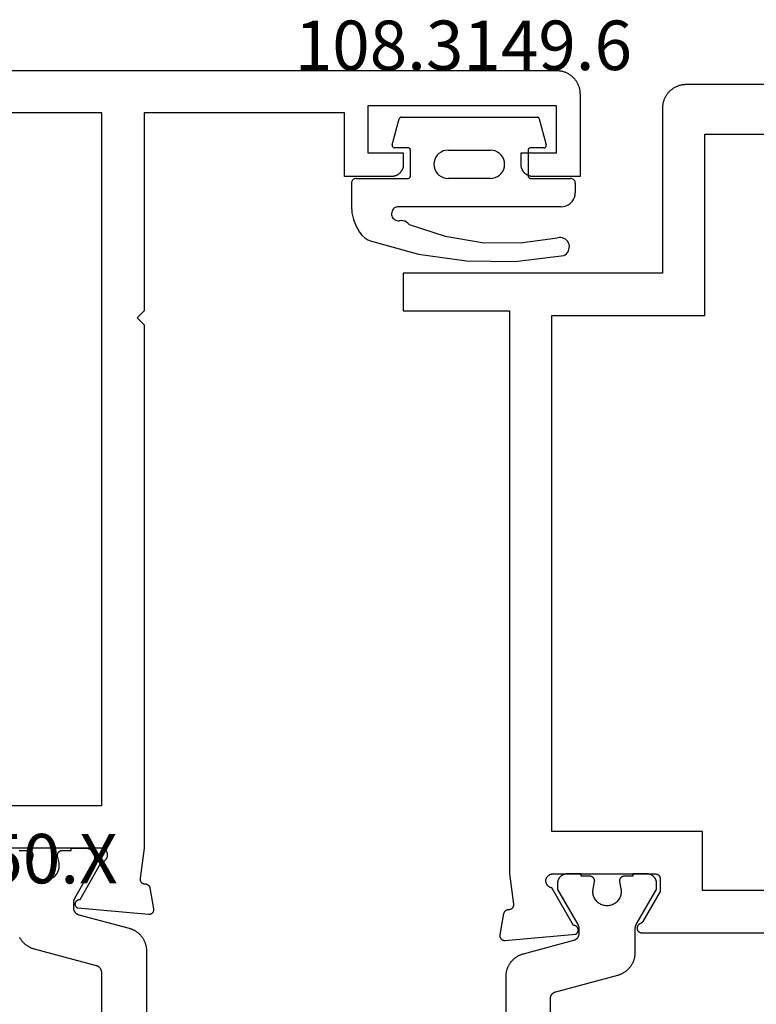
# Model space of a CAD drawing. Units: millimetres. Extents: x 0 to 5202, y -3233 to -50.
# Drawn here: x 1048 to 1079, y -3137 to -3095 of the extents above; entities that cross this region are included whole.
import ezdxf
from ezdxf.enums import TextEntityAlignment as Align

# ---------------------------------------------------------------- set-up
doc = ezdxf.new("R2010")
doc.units = ezdxf.units.MM
for name, color, linetype in [('CrossSectionsGums', 1, 'Continuous'), ('CrossSectionsProfils', 7, 'Continuous'), ('CrossSectionsTexts', 3, 'Continuous')]:
    doc.layers.add(name, color=color, linetype=linetype)
doc.styles.get("Standard").update_dxf_attribs({"font": 'complex.shx', "height": 60})

# ---------------------------------------------------------------- blocks, each defined once
blk = doc.blocks.new('08_82050_X_TEXT_3', base_point=(1021, 74.6))
at = {"layer": 'CrossSectionsTexts'}
blk.add_text('08.82050.X', height=2.1, dxfattribs=at).set_placement((1044.5, 40.3), align=Align.CENTER)
blk = doc.blocks.new('08_82050_X', base_point=(0.3, -0.2))
at = {"layer": 'CrossSectionsProfils', "flags": 128}
for points in [[(-28.779, -35.182), (-29.697, -33.591), (-29.714, -33.588), (-29.731, -33.584), (-29.748, -33.578), (-29.764, -33.572), (-29.78, -33.565), (-29.796, -33.556), (-29.811, -33.547), (-29.825, -33.537), (-29.839, -33.527), (-29.852, -33.515), (-29.865, -33.503), (-29.876, -33.49), (-29.887, -33.476), (-29.897, -33.462), (-29.907, -33.447), (-29.915, -33.432), (-29.923, -33.416), (-29.929, -33.4), (-29.935, -33.383), (-29.939, -33.366), (-29.943, -33.349), (-29.946, -33.332), (-29.947, -33.314), (-29.948, -33.297), (-29.947, -33.279), (-29.946, -33.262), (-29.944, -33.245), (-29.94, -33.227), (-29.936, -33.21), (-29.93, -33.194), (-29.924, -33.178), (-29.916, -33.162), (-29.908, -33.146), (-29.899, -33.131), (-29.889, -33.117), (-29.878, -33.103), (-29.867, -33.09), (-29.854, -33.078), (-29.841, -33.066), (-29.827, -33.055), (-29.813, -33.045), (-29.798, -33.036), (-29.783, -33.027), (-29.767, -33.02), (-29.751, -33.014), (-29.734, -33.008), (-29.717, -33.004), (-29.7, -33), (-29.7, -33), (-25.3, -33)], [(-1, 0), (-49, 0), (-49.033, -0.001), (-49.065, -0.002), (-49.098, -0.005), (-49.131, -0.009), (-49.163, -0.013), (-49.195, -0.019), (-49.227, -0.026), (-49.259, -0.034), (-49.29, -0.043), (-49.321, -0.053), (-49.352, -0.064), (-49.383, -0.076), (-49.413, -0.089), (-49.442, -0.103), (-49.471, -0.118), (-49.5, -0.134), (-49.528, -0.151), (-49.556, -0.169), (-49.582, -0.187), (-49.609, -0.207), (-49.634, -0.227), (-49.659, -0.248), (-49.684, -0.27), (-49.707, -0.293), (-49.73, -0.316), (-49.752, -0.341), (-49.773, -0.366), (-49.793, -0.391), (-49.813, -0.418), (-49.831, -0.444), (-49.849, -0.472), (-49.866, -0.5), (-49.882, -0.529), (-49.897, -0.558), (-49.911, -0.587), (-49.924, -0.617), (-49.936, -0.648), (-49.947, -0.679), (-49.957, -0.71), (-49.966, -0.741), (-49.974, -0.773), (-49.981, -0.805), (-49.987, -0.837), (-49.991, -0.869), (-49.995, -0.902), (-49.998, -0.935), (-49.999, -0.967), (-50, -1), (-50, -1), (-50, -4.5), (-48, -4.5), (-47.984, -4.5), (-47.967, -4.499), (-47.951, -4.498), (-47.935, -4.496), (-47.919, -4.493), (-47.902, -4.49), (-47.886, -4.487), (-47.871, -4.483), (-47.855, -4.478), (-47.839, -4.473), (-47.824, -4.468), (-47.809, -4.462), (-47.794, -4.455), (-47.779, -4.448), (-47.764, -4.441), (-47.75, -4.433), (-47.736, -4.425), (-47.722, -4.416), (-47.709, -4.406), (-47.696, -4.397), (-47.683, -4.387), (-47.67, -4.376), (-47.658, -4.365), (-47.646, -4.354), (-47.635, -4.342), (-47.624, -4.33), (-47.613, -4.317), (-47.603, -4.304), (-47.594, -4.291), (-47.584, -4.278), (-47.575, -4.264), (-47.567, -4.25), (-47.559, -4.236), (-47.552, -4.221), (-47.545, -4.206), (-47.538, -4.191), (-47.532, -4.176), (-47.527, -4.161), (-47.522, -4.145), (-47.517, -4.129), (-47.513, -4.114), (-47.51, -4.098), (-47.507, -4.081), (-47.504, -4.065), (-47.502, -4.049), (-47.501, -4.033), (-47.5, -4.016), (-47.5, -4), (-47.5, -4), (-47.5, -3.5), (-49, -3.5), (-49, -1.5), (-41, -1.5), (-41, -3.5), (-42.5, -3.5), (-42.5, -4), (-42.5, -4.016), (-42.499, -4.033), (-42.498, -4.049), (-42.496, -4.065), (-42.493, -4.081), (-42.49, -4.098), (-42.487, -4.114), (-42.483, -4.129), (-42.478, -4.145), (-42.473, -4.161), (-42.468, -4.176), (-42.462, -4.191), (-42.455, -4.206), (-42.448, -4.221), (-42.441, -4.236), (-42.433, -4.25), (-42.425, -4.264), (-42.416, -4.278), (-42.406, -4.291), (-42.397, -4.304), (-42.387, -4.317), (-42.376, -4.33), (-42.365, -4.342), (-42.354, -4.354), (-42.342, -4.365), (-42.33, -4.376), (-42.317, -4.387), (-42.304, -4.397), (-42.291, -4.406), (-42.278, -4.416), (-42.264, -4.425), (-42.25, -4.433), (-42.236, -4.441), (-42.221, -4.448), (-42.206, -4.455), (-42.191, -4.462), (-42.176, -4.468), (-42.161, -4.473), (-42.145, -4.478), (-42.129, -4.483), (-42.114, -4.487), (-42.098, -4.49), (-42.081, -4.493), (-42.065, -4.496), (-42.049, -4.498), (-42.033, -4.499), (-42.016, -4.5), (-42, -4.5), (-42, -4.5), (-40, -4.5), (-40, -1.8), (-31.5, -1.8), (-31.5, -10.2), (-31.2, -10.5), (-31.5, -10.8), (-31.5, -33), (-31.329, -34.285), (-31.328, -34.293), (-31.327, -34.3), (-31.326, -34.307), (-31.326, -34.315), (-31.326, -34.322), (-31.326, -34.33), (-31.327, -34.337), (-31.327, -34.345), (-31.328, -34.352), (-31.33, -34.359), (-31.331, -34.367), (-31.333, -34.374), (-31.335, -34.381), (-31.338, -34.388), (-31.341, -34.395), (-31.343, -34.402), (-31.347, -34.409), (-31.35, -34.415), (-31.354, -34.422), (-31.358, -34.428), (-31.362, -34.434), (-31.366, -34.44), (-31.371, -34.446), (-31.376, -34.452), (-31.381, -34.457), (-31.386, -34.463), (-31.391, -34.468), (-31.397, -34.473), (-31.403, -34.477), (-31.409, -34.482), (-31.415, -34.486), (-31.421, -34.49), (-31.427, -34.494), (-31.434, -34.498), (-31.441, -34.501), (-31.447, -34.504), (-31.454, -34.507), (-31.461, -34.509), (-31.469, -34.512), (-31.476, -34.514), (-31.483, -34.515), (-31.49, -34.517), (-31.498, -34.518), (-31.505, -34.519), (-31.512, -34.519), (-31.52, -34.52), (-31.527, -34.52), (-31.535, -34.52), (-31.535, -34.52), (-31.541, -34.52), (-31.547, -34.52), (-31.552, -34.521), (-31.558, -34.522), (-31.564, -34.523), (-31.57, -34.524), (-31.576, -34.525), (-31.582, -34.526), (-31.587, -34.528), (-31.593, -34.529), (-31.599, -34.531), (-31.604, -34.533), (-31.61, -34.535), (-31.615, -34.537), (-31.62, -34.54), (-31.626, -34.542), (-31.631, -34.545), (-31.636, -34.548), (-31.641, -34.551), (-31.646, -34.554), (-31.651, -34.557), (-31.656, -34.56), (-31.661, -34.564), (-31.666, -34.568), (-31.67, -34.571), (-31.675, -34.575), (-31.679, -34.579), (-31.683, -34.583), (-31.687, -34.588), (-31.691, -34.592), (-31.695, -34.596), (-31.699, -34.601), (-31.703, -34.606), (-31.706, -34.61), (-31.709, -34.615), (-31.713, -34.62), (-31.716, -34.625), (-31.719, -34.63), (-31.722, -34.635), (-31.724, -34.641), (-31.727, -34.646), (-31.729, -34.651), (-31.732, -34.657), (-31.734, -34.662), (-31.736, -34.668), (-31.738, -34.673), (-31.739, -34.679), (-31.741, -34.685), (-31.741, -34.685), (-31.9, -35.586), (-31.901, -35.594), (-31.902, -35.601), (-31.902, -35.609), (-31.903, -35.616), (-31.903, -35.624), (-31.902, -35.632), (-31.902, -35.639), (-31.901, -35.647), (-31.9, -35.654), (-31.898, -35.662), (-31.897, -35.669), (-31.895, -35.677), (-31.892, -35.684), (-31.89, -35.691), (-31.887, -35.698), (-31.884, -35.705), (-31.881, -35.712), (-31.877, -35.719), (-31.873, -35.726), (-31.869, -35.732), (-31.865, -35.738), (-31.86, -35.744), (-31.855, -35.75), (-31.85, -35.756), (-31.845, -35.761), (-31.839, -35.767), (-31.834, -35.772), (-31.828, -35.777), (-31.822, -35.781), (-31.816, -35.786), (-31.809, -35.79), (-31.803, -35.794), (-31.796, -35.798), (-31.789, -35.801), (-31.782, -35.804), (-31.775, -35.807), (-31.768, -35.81), (-31.761, -35.812), (-31.753, -35.814), (-31.746, -35.816), (-31.738, -35.818), (-31.731, -35.819), (-31.723, -35.82), (-31.716, -35.82), (-31.708, -35.821), (-31.7, -35.821), (-31.693, -35.821), (-31.685, -35.82), (-31.685, -35.82), (-28.683, -35.557), (-28.673, -35.552), (-28.664, -35.546), (-28.655, -35.539), (-28.647, -35.532), (-28.639, -35.525), (-28.631, -35.517), (-28.624, -35.509), (-28.617, -35.5), (-28.611, -35.491), (-28.605, -35.481), (-28.599, -35.472), (-28.595, -35.462), (-28.591, -35.451), (-28.587, -35.441), (-28.584, -35.43), (-28.582, -35.419), (-28.58, -35.409), (-28.579, -35.398), (-28.578, -35.387), (-28.578, -35.376), (-28.579, -35.365), (-28.58, -35.354), (-28.582, -35.343), (-28.584, -35.332), (-28.587, -35.321), (-28.591, -35.311), (-28.595, -35.301), (-28.6, -35.291), (-28.605, -35.281), (-28.611, -35.272), (-28.617, -35.262), (-28.624, -35.254), (-28.631, -35.245), (-28.639, -35.238), (-28.647, -35.23), (-28.656, -35.223), (-28.665, -35.217), (-28.674, -35.211), (-28.684, -35.205), (-28.694, -35.2), (-28.704, -35.196), (-28.714, -35.192), (-28.725, -35.189), (-28.735, -35.186), (-28.746, -35.184), (-28.757, -35.183), (-28.768, -35.182), (-28.779, -35.182), (-28.779, -35.182)], [(-29.7, -31.2), (-29.7, -1.8), (-1.8, -1.8), (-1.8, -31.2), (-8.2, -31.2), (-8.2, -33.7), (-23.3, -33.7), (-23.3, -31.2), (-29.7, -31.2)]]:
    blk.add_lwpolyline(points, dxfattribs=at)
at = {"layer": 'CrossSectionsProfils', "color": 1, "flags": 128}
for points in [[(-28.025, -33.1), (-28.4, -33.1), (-28.4, -33), (-29, -33), (-29.013, -33), (-29.026, -33.001), (-29.039, -33.002), (-29.052, -33.003), (-29.065, -33.005), (-29.078, -33.008), (-29.091, -33.01), (-29.104, -33.014), (-29.116, -33.017), (-29.129, -33.021), (-29.141, -33.026), (-29.153, -33.03), (-29.165, -33.036), (-29.177, -33.041), (-29.189, -33.047), (-29.2, -33.054), (-29.211, -33.06), (-29.222, -33.067), (-29.233, -33.075), (-29.244, -33.083), (-29.254, -33.091), (-29.264, -33.099), (-29.273, -33.108), (-29.283, -33.117), (-29.292, -33.127), (-29.301, -33.136), (-29.309, -33.146), (-29.317, -33.156), (-29.325, -33.167), (-29.333, -33.178), (-29.34, -33.189), (-29.346, -33.2), (-29.353, -33.211), (-29.359, -33.223), (-29.364, -33.235), (-29.37, -33.247), (-29.374, -33.259), (-29.379, -33.271), (-29.383, -33.284), (-29.386, -33.296), (-29.39, -33.309), (-29.392, -33.322), (-29.395, -33.335), (-29.397, -33.348), (-29.398, -33.361), (-29.399, -33.374), (-29.4, -33.387), (-29.4, -33.4), (-29.4, -33.4), (-29.4, -33.66), (-28.54, -35.149), (-28.539, -35.152), (-28.537, -35.155), (-28.535, -35.158), (-28.534, -35.161), (-28.532, -35.164), (-28.531, -35.167), (-28.53, -35.169), (-28.528, -35.172), (-28.527, -35.175), (-28.525, -35.178), (-28.524, -35.181), (-28.523, -35.184), (-28.522, -35.187), (-28.52, -35.19), (-28.519, -35.194), (-28.518, -35.197), (-28.517, -35.2), (-28.516, -35.203), (-28.515, -35.206), (-28.514, -35.209), (-28.513, -35.212), (-28.512, -35.215), (-28.511, -35.218), (-28.51, -35.222), (-28.509, -35.225), (-28.509, -35.228), (-28.508, -35.231), (-28.507, -35.234), (-28.506, -35.237), (-28.506, -35.241), (-28.505, -35.244), (-28.505, -35.247), (-28.504, -35.25), (-28.503, -35.254), (-28.503, -35.257), (-28.503, -35.26), (-28.502, -35.263), (-28.502, -35.267), (-28.501, -35.27), (-28.501, -35.273), (-28.501, -35.276), (-28.501, -35.28), (-28.5, -35.283), (-28.5, -35.286), (-28.5, -35.289), (-28.5, -35.293), (-28.5, -35.296), (-28.5, -35.299), (-28.5, -35.299), (-28.5, -35.539), (-28.5, -35.547), (-28.5, -35.556), (-28.501, -35.564), (-28.502, -35.572), (-28.503, -35.58), (-28.504, -35.588), (-28.505, -35.596), (-28.507, -35.604), (-28.509, -35.612), (-28.511, -35.62), (-28.513, -35.628), (-28.516, -35.636), (-28.519, -35.643), (-28.522, -35.651), (-28.525, -35.658), (-28.528, -35.666), (-28.532, -35.673), (-28.535, -35.681), (-28.539, -35.688), (-28.544, -35.695), (-28.548, -35.702), (-28.552, -35.709), (-28.557, -35.715), (-28.562, -35.722), (-28.567, -35.728), (-28.572, -35.734), (-28.578, -35.741), (-28.583, -35.747), (-28.589, -35.752), (-28.595, -35.758), (-28.601, -35.764), (-28.607, -35.769), (-28.614, -35.774), (-28.62, -35.779), (-28.627, -35.784), (-28.633, -35.789), (-28.64, -35.793), (-28.647, -35.797), (-28.654, -35.801), (-28.661, -35.805), (-28.669, -35.809), (-28.676, -35.812), (-28.684, -35.816), (-28.691, -35.819), (-28.699, -35.822), (-28.707, -35.824), (-28.714, -35.827), (-28.722, -35.829), (-28.722, -35.829), (-30.859, -36.401), (-30.885, -36.409), (-30.911, -36.417), (-30.937, -36.426), (-30.962, -36.435), (-30.988, -36.446), (-31.013, -36.456), (-31.037, -36.468), (-31.062, -36.48), (-31.086, -36.493), (-31.109, -36.507), (-31.133, -36.521), (-31.156, -36.536), (-31.178, -36.551), (-31.2, -36.567), (-31.222, -36.584), (-31.243, -36.601), (-31.263, -36.619), (-31.284, -36.637), (-31.303, -36.656), (-31.322, -36.676), (-31.341, -36.696), (-31.359, -36.716), (-31.376, -36.737), (-31.393, -36.759), (-31.41, -36.78), (-31.425, -36.803), (-31.44, -36.825), (-31.455, -36.849), (-31.469, -36.872), (-31.482, -36.896), (-31.494, -36.92), (-31.506, -36.945), (-31.517, -36.97), (-31.528, -36.995), (-31.538, -37.02), (-31.547, -37.046), (-31.555, -37.072), (-31.563, -37.098), (-31.57, -37.124), (-31.576, -37.151), (-31.582, -37.178), (-31.587, -37.204), (-31.591, -37.231), (-31.594, -37.258), (-31.597, -37.286), (-31.599, -37.313), (-31.6, -37.34), (-31.6, -37.367), (-31.6, -37.367), (-31.6, -42.6)], [(-29.7, -46), (-29.7, -38.288), (-29.7, -38.28), (-29.7, -38.272), (-29.699, -38.264), (-29.698, -38.255), (-29.697, -38.247), (-29.696, -38.239), (-29.695, -38.231), (-29.693, -38.223), (-29.691, -38.215), (-29.689, -38.207), (-29.687, -38.199), (-29.684, -38.192), (-29.681, -38.184), (-29.678, -38.176), (-29.675, -38.169), (-29.672, -38.161), (-29.668, -38.154), (-29.665, -38.147), (-29.661, -38.14), (-29.656, -38.132), (-29.652, -38.126), (-29.648, -38.119), (-29.643, -38.112), (-29.638, -38.105), (-29.633, -38.099), (-29.628, -38.093), (-29.622, -38.087), (-29.617, -38.081), (-29.611, -38.075), (-29.605, -38.069), (-29.599, -38.064), (-29.593, -38.058), (-29.586, -38.053), (-29.58, -38.048), (-29.573, -38.043), (-29.567, -38.039), (-29.56, -38.034), (-29.553, -38.03), (-29.546, -38.026), (-29.539, -38.022), (-29.531, -38.018), (-29.524, -38.015), (-29.516, -38.012), (-29.509, -38.009), (-29.501, -38.006), (-29.493, -38.003), (-29.486, -38.001), (-29.478, -37.998), (-29.478, -37.998), (-26.841, -37.292), (-26.815, -37.284), (-26.789, -37.276), (-26.763, -37.268), (-26.738, -37.258), (-26.712, -37.248), (-26.687, -37.237), (-26.663, -37.225), (-26.638, -37.213), (-26.614, -37.2), (-26.591, -37.186), (-26.567, -37.172), (-26.544, -37.157), (-26.522, -37.142), (-26.5, -37.126), (-26.478, -37.109), (-26.457, -37.092), (-26.437, -37.074), (-26.416, -37.056), (-26.397, -37.037), (-26.378, -37.017), (-26.359, -36.998), (-26.341, -36.977), (-26.324, -36.956), (-26.307, -36.935), (-26.29, -36.913), (-26.275, -36.891), (-26.26, -36.868), (-26.245, -36.845), (-26.231, -36.821), (-26.218, -36.797)], [(-26.2, -33.1), (-26.575, -33.1), (-26.582, -33.1), (-26.59, -33.101), (-26.597, -33.101), (-26.604, -33.102), (-26.612, -33.103), (-26.619, -33.105), (-26.626, -33.107), (-26.633, -33.109), (-26.64, -33.111), (-26.647, -33.113), (-26.654, -33.116), (-26.661, -33.119), (-26.667, -33.123), (-26.674, -33.126), (-26.68, -33.13), (-26.686, -33.134), (-26.692, -33.138), (-26.698, -33.143), (-26.704, -33.147), (-26.71, -33.152), (-26.715, -33.157), (-26.72, -33.162), (-26.725, -33.168), (-26.73, -33.173), (-26.734, -33.179), (-26.739, -33.185), (-26.743, -33.191), (-26.747, -33.198), (-26.75, -33.204), (-26.754, -33.211), (-26.757, -33.217), (-26.76, -33.224), (-26.763, -33.231), (-26.765, -33.238), (-26.767, -33.245), (-26.769, -33.252), (-26.771, -33.259), (-26.772, -33.266), (-26.773, -33.274), (-26.774, -33.281), (-26.775, -33.288), (-26.775, -33.296), (-26.775, -33.303), (-26.775, -33.311), (-26.774, -33.318), (-26.773, -33.325), (-26.772, -33.333), (-26.771, -33.34), (-26.771, -33.34), (-26.712, -33.631), (-26.705, -33.674), (-26.701, -33.718), (-26.7, -33.763), (-26.703, -33.807), (-26.709, -33.851), (-26.718, -33.894), (-26.73, -33.937), (-26.745, -33.978), (-26.763, -34.018), (-26.785, -34.057), (-26.809, -34.094), (-26.835, -34.13), (-26.865, -34.163), (-26.896, -34.194), (-26.93, -34.222), (-26.966, -34.248), (-27.004, -34.272), (-27.043, -34.292), (-27.084, -34.31), (-27.125, -34.324), (-27.168, -34.335), (-27.212, -34.343), (-27.256, -34.348), (-27.3, -34.35), (-27.344, -34.348), (-27.388, -34.343), (-27.432, -34.335), (-27.475, -34.324), (-27.516, -34.31), (-27.557, -34.292), (-27.596, -34.272), (-27.634, -34.248), (-27.67, -34.222), (-27.704, -34.194), (-27.735, -34.163), (-27.765, -34.13), (-27.791, -34.094), (-27.815, -34.057), (-27.837, -34.018), (-27.855, -33.978), (-27.87, -33.937), (-27.882, -33.894), (-27.891, -33.851), (-27.897, -33.807), (-27.9, -33.763), (-27.899, -33.718), (-27.895, -33.674), (-27.888, -33.631), (-27.888, -33.631), (-27.829, -33.34), (-27.828, -33.333), (-27.827, -33.325), (-27.826, -33.318), (-27.825, -33.311), (-27.825, -33.303), (-27.825, -33.296), (-27.825, -33.288), (-27.826, -33.281), (-27.827, -33.274), (-27.828, -33.266), (-27.829, -33.259), (-27.831, -33.252), (-27.833, -33.245), (-27.835, -33.238), (-27.837, -33.231), (-27.84, -33.224), (-27.843, -33.217), (-27.846, -33.211), (-27.85, -33.204), (-27.853, -33.198), (-27.857, -33.191), (-27.861, -33.185), (-27.866, -33.179), (-27.87, -33.173), (-27.875, -33.168), (-27.88, -33.162), (-27.885, -33.157), (-27.89, -33.152), (-27.896, -33.147), (-27.902, -33.143), (-27.908, -33.138), (-27.914, -33.134), (-27.92, -33.13), (-27.926, -33.126), (-27.933, -33.123), (-27.939, -33.119), (-27.946, -33.116), (-27.953, -33.113), (-27.96, -33.111), (-27.967, -33.109), (-27.974, -33.107), (-27.981, -33.105), (-27.988, -33.103), (-27.996, -33.102), (-28.003, -33.101), (-28.01, -33.101), (-28.018, -33.1), (-28.025, -33.1), (-28.025, -33.1)]]:
    blk.add_lwpolyline(points, dxfattribs=at)
blk = doc.blocks.new('108_3149_6_TEXT_7', base_point=(1071.1, 72.8))
at = {"layer": 'CrossSectionsTexts'}
blk.add_text('108.3149.6', height=2.1, dxfattribs=at).set_placement((1066.35, 74.818), align=Align.CENTER)
blk = doc.blocks.new('108_3149_6', base_point=(-4173.06, 1040.18))
at = {"layer": 'CrossSectionsGums', "color": 252, "true_color": 0x848484}
for p, q in [((-4181.714, 1045.428), (-4179.72, 1045.973)), ((-4179.72, 1045.973), (-4177.673, 1046.259)), ((-4177.673, 1046.259), (-4175.607, 1046.28)), ((-4175.607, 1046.28), (-4173.554, 1046.036)), ((-4173.554, 1046.036), (-4173.492, 1046.002)), ((-4173.492, 1046.002), (-4173.437, 1045.958)), ((-4173.437, 1045.958), (-4173.39, 1045.905)), ((-4173.39, 1045.905), (-4173.353, 1045.845)), ((-4173.353, 1045.845), (-4173.328, 1045.779)), ((-4173.324, 1045.57), (-4173.348, 1045.503)), ((-4173.328, 1045.779), (-4173.314, 1045.71)), ((-4173.313, 1045.639), (-4173.324, 1045.57)), ((-4173.314, 1045.71), (-4173.313, 1045.639)), ((-4182.217, 1045.042), (-4182.117, 1045.168)), ((-4182.117, 1045.168), (-4181.997, 1045.276)), ((-4181.997, 1045.276), (-4181.862, 1045.364)), ((-4181.862, 1045.364), (-4181.714, 1045.428)), ((-4180.108, 1044.711), (-4178.586, 1045.211)), ((-4178.586, 1045.211), (-4177.007, 1045.476)), ((-4177.007, 1045.476), (-4175.405, 1045.5)), ((-4175.405, 1045.5), (-4173.818, 1045.282)), ((-4173.749, 1045.27), (-4173.818, 1045.282)), ((-4173.678, 1045.27), (-4173.749, 1045.27)), ((-4173.609, 1045.282), (-4173.678, 1045.27)), ((-4173.542, 1045.306), (-4173.609, 1045.282)), ((-4173.481, 1045.341), (-4173.542, 1045.306)), ((-4173.427, 1045.387), (-4173.481, 1045.341)), ((-4173.383, 1045.442), (-4173.427, 1045.387)), ((-4173.348, 1045.503), (-4173.383, 1045.442)), ((-4182.472, 1044.508), (-4182.365, 1044.785)), ((-4182.365, 1044.785), (-4182.217, 1045.042)), ((-4182.538, 1044.219), (-4182.472, 1044.508)), ((-4180.86, 1044.252), (-4180.857, 1044.304)), ((-4180.857, 1044.304), (-4180.845, 1044.354)), ((-4180.845, 1044.354), (-4180.826, 1044.401)), ((-4180.826, 1044.401), (-4180.798, 1044.444)), ((-4180.798, 1044.444), (-4180.763, 1044.482)), ((-4180.763, 1044.482), (-4180.723, 1044.513)), ((-4180.723, 1044.513), (-4180.677, 1044.537)), ((-4180.677, 1044.537), (-4180.628, 1044.553)), ((-4180.628, 1044.553), (-4180.578, 1044.561)), ((-4180.578, 1044.561), (-4180.526, 1044.559)), ((-4180.449, 1044.552), (-4180.526, 1044.559)), ((-4180.372, 1044.559), (-4180.449, 1044.552)), ((-4180.297, 1044.579), (-4180.372, 1044.559)), ((-4180.227, 1044.612), (-4180.297, 1044.579)), ((-4180.163, 1044.656), (-4180.227, 1044.612)), ((-4180.108, 1044.711), (-4180.163, 1044.656)), ((-4182.56, 1043.923), (-4182.538, 1044.219)), ((-4182.56, 1042.961), (-4182.56, 1043.923)), ((-4180.854, 1044.201), (-4180.86, 1044.252)), ((-4180.84, 1044.152), (-4180.854, 1044.201)), ((-4180.817, 1044.106), (-4180.84, 1044.152)), ((-4180.787, 1044.065), (-4180.817, 1044.106)), ((-4180.75, 1044.029), (-4180.787, 1044.065)), ((-4180.708, 1044), (-4180.75, 1044.029)), ((-4180.661, 1043.979), (-4180.708, 1044)), ((-4180.611, 1043.966), (-4180.661, 1043.979)), ((-4180.56, 1043.961), (-4180.611, 1043.966)), ((-4173.844, 1043.961), (-4180.56, 1043.961)), ((-4173.823, 1043.962), (-4173.844, 1043.963)), ((-4173.844, 1043.961), (-4173.844, 1043.963)), ((-4173.802, 1043.962), (-4173.823, 1043.962)), ((-4173.781, 1043.961), (-4173.802, 1043.962)), ((-4173.76, 1043.961), (-4173.781, 1043.961)), ((-4173.66, 1043.961), (-4173.76, 1043.961)), ((-4173.66, 1043.961), (-4173.556, 1043.952)), ((-4173.556, 1043.952), (-4173.455, 1043.925)), ((-4173.455, 1043.925), (-4173.36, 1043.881)), ((-4173.36, 1043.881), (-4173.274, 1043.821)), ((-4173.274, 1043.821), (-4173.2, 1043.747)), ((-4173.2, 1043.747), (-4173.14, 1043.661)), ((-4173.14, 1043.661), (-4173.096, 1043.566)), ((-4173.096, 1043.566), (-4173.069, 1043.465)), ((-4173.069, 1043.465), (-4173.06, 1043.361)), ((-4173.06, 1042.961), (-4173.06, 1043.361)), ((-4182.557, 1042.926), (-4182.56, 1042.961)), ((-4182.548, 1042.893), (-4182.557, 1042.926)), ((-4182.533, 1042.861), (-4182.548, 1042.893)), ((-4182.513, 1042.833), (-4182.533, 1042.861)), ((-4182.489, 1042.808), (-4182.513, 1042.833)), ((-4182.46, 1042.788), (-4182.489, 1042.808)), ((-4182.428, 1042.773), (-4182.46, 1042.788)), ((-4182.395, 1042.764), (-4182.428, 1042.773)), ((-4182.36, 1042.761), (-4182.395, 1042.764)), ((-4182.36, 1042.761), (-4180.16, 1042.761)), ((-4180.16, 1042.761), (-4180.143, 1042.76)), ((-4180.143, 1042.76), (-4180.126, 1042.755)), ((-4180.126, 1042.755), (-4180.11, 1042.748)), ((-4180.11, 1042.748), (-4180.096, 1042.738)), ((-4180.096, 1042.738), (-4180.083, 1042.725)), ((-4180.083, 1042.725), (-4180.073, 1042.711)), ((-4180.073, 1042.711), (-4180.066, 1042.695)), ((-4180.066, 1042.695), (-4180.062, 1042.679)), ((-4180.062, 1042.679), (-4180.06, 1042.661)), ((-4180.06, 1042.661), (-4180.06, 1041.561)), ((-4178.846, 1042.621), (-4178.76, 1042.681)), ((-4178.76, 1042.681), (-4178.665, 1042.725)), ((-4178.665, 1042.725), (-4178.564, 1042.752)), ((-4178.564, 1042.752), (-4178.46, 1042.761)), ((-4176.66, 1042.761), (-4178.46, 1042.761)), ((-4176.66, 1042.761), (-4176.556, 1042.752)), ((-4176.556, 1042.752), (-4176.455, 1042.725)), ((-4176.455, 1042.725), (-4176.36, 1042.681)), ((-4176.36, 1042.681), (-4176.274, 1042.621)), ((-4175.06, 1042.661), (-4175.059, 1042.679)), ((-4175.06, 1041.561), (-4175.06, 1042.661)), ((-4175.059, 1042.679), (-4175.054, 1042.695)), ((-4175.054, 1042.695), (-4175.047, 1042.711)), ((-4175.047, 1042.711), (-4175.037, 1042.725)), ((-4175.037, 1042.725), (-4175.024, 1042.738)), ((-4175.024, 1042.738), (-4175.01, 1042.748)), ((-4175.01, 1042.748), (-4174.994, 1042.755)), ((-4174.994, 1042.755), (-4174.977, 1042.76)), ((-4174.977, 1042.76), (-4174.96, 1042.761)), ((-4174.96, 1042.761), (-4173.26, 1042.761)), ((-4173.225, 1042.764), (-4173.26, 1042.761)), ((-4173.192, 1042.773), (-4173.225, 1042.764)), ((-4173.16, 1042.788), (-4173.192, 1042.773)), ((-4173.131, 1042.808), (-4173.16, 1042.788)), ((-4173.107, 1042.833), (-4173.131, 1042.808)), ((-4173.087, 1042.861), (-4173.107, 1042.833)), ((-4173.072, 1042.893), (-4173.087, 1042.861)), ((-4173.063, 1042.926), (-4173.072, 1042.893)), ((-4173.06, 1042.961), (-4173.063, 1042.926)), ((-4179.06, 1042.161), (-4179.051, 1042.265)), ((-4179.051, 1042.265), (-4179.024, 1042.366)), ((-4179.024, 1042.366), (-4178.98, 1042.461)), ((-4178.98, 1042.461), (-4178.92, 1042.547)), ((-4178.92, 1042.547), (-4178.846, 1042.621)), ((-4176.274, 1042.621), (-4176.2, 1042.547)), ((-4176.2, 1042.547), (-4176.14, 1042.461)), ((-4176.14, 1042.461), (-4176.096, 1042.366)), ((-4176.096, 1042.366), (-4176.069, 1042.265)), ((-4176.069, 1042.265), (-4176.06, 1042.161)), ((-4179.051, 1042.057), (-4179.06, 1042.161)), ((-4179.024, 1041.956), (-4179.051, 1042.057)), ((-4178.98, 1041.861), (-4179.024, 1041.956)), ((-4178.92, 1041.775), (-4178.98, 1041.861)), ((-4176.14, 1041.861), (-4176.2, 1041.775)), ((-4176.096, 1041.956), (-4176.14, 1041.861)), ((-4176.069, 1042.057), (-4176.096, 1041.956)), ((-4176.06, 1042.161), (-4176.069, 1042.057)), ((-4180.829, 1041.372), (-4180.826, 1041.39)), ((-4180.829, 1041.353), (-4180.829, 1041.372)), ((-4180.826, 1041.39), (-4180.819, 1041.407)), ((-4180.819, 1041.407), (-4180.809, 1041.422)), ((-4180.809, 1041.422), (-4180.797, 1041.435)), ((-4180.797, 1041.435), (-4180.782, 1041.446)), ((-4180.782, 1041.446), (-4180.766, 1041.454)), ((-4180.766, 1041.454), (-4180.748, 1041.459)), ((-4180.748, 1041.459), (-4180.73, 1041.461)), ((-4180.16, 1041.461), (-4180.73, 1041.461)), ((-4180.143, 1041.463), (-4180.16, 1041.461)), ((-4180.126, 1041.467), (-4180.143, 1041.463)), ((-4180.11, 1041.475), (-4180.126, 1041.467)), ((-4180.096, 1041.485), (-4180.11, 1041.475)), ((-4180.083, 1041.497), (-4180.096, 1041.485)), ((-4180.073, 1041.511), (-4180.083, 1041.497)), ((-4180.066, 1041.527), (-4180.073, 1041.511)), ((-4180.062, 1041.544), (-4180.066, 1041.527)), ((-4180.06, 1041.561), (-4180.062, 1041.544)), ((-4178.846, 1041.702), (-4178.92, 1041.775)), ((-4178.76, 1041.642), (-4178.846, 1041.702)), ((-4178.665, 1041.597), (-4178.76, 1041.642)), ((-4178.564, 1041.57), (-4178.665, 1041.597)), ((-4178.46, 1041.561), (-4178.564, 1041.57)), ((-4178.46, 1041.561), (-4176.66, 1041.561)), ((-4176.556, 1041.57), (-4176.66, 1041.561)), ((-4176.455, 1041.597), (-4176.556, 1041.57)), ((-4176.36, 1041.642), (-4176.455, 1041.597)), ((-4176.274, 1041.702), (-4176.36, 1041.642)), ((-4176.2, 1041.775), (-4176.274, 1041.702)), ((-4175.059, 1041.544), (-4175.06, 1041.561)), ((-4175.054, 1041.527), (-4175.059, 1041.544)), ((-4175.047, 1041.511), (-4175.054, 1041.527)), ((-4175.037, 1041.497), (-4175.047, 1041.511)), ((-4175.024, 1041.485), (-4175.037, 1041.497)), ((-4175.01, 1041.475), (-4175.024, 1041.485)), ((-4174.994, 1041.467), (-4175.01, 1041.475)), ((-4174.977, 1041.463), (-4174.994, 1041.467)), ((-4174.96, 1041.461), (-4174.977, 1041.463)), ((-4174.39, 1041.461), (-4174.96, 1041.461)), ((-4174.39, 1041.461), (-4174.374, 1041.46)), ((-4174.374, 1041.46), (-4174.358, 1041.456)), ((-4174.358, 1041.456), (-4174.342, 1041.449)), ((-4174.342, 1041.449), (-4174.329, 1041.44)), ((-4174.329, 1041.44), (-4174.316, 1041.428)), ((-4174.316, 1041.428), (-4174.306, 1041.415)), ((-4174.306, 1041.415), (-4174.298, 1041.401)), ((-4174.298, 1041.401), (-4174.293, 1041.385)), ((-4174.293, 1041.385), (-4174.291, 1041.368)), ((-4180.826, 1041.335), (-4180.829, 1041.353)), ((-4180.826, 1041.335), (-4180.532, 1040.235)), ((-4174.589, 1040.235), (-4174.294, 1041.335)), ((-4174.291, 1041.352), (-4174.294, 1041.335)), ((-4174.291, 1041.368), (-4174.291, 1041.352)), ((-4180.526, 1040.22), (-4180.532, 1040.235)), ((-4180.518, 1040.206), (-4180.526, 1040.22)), ((-4180.508, 1040.193), (-4180.518, 1040.206)), ((-4180.496, 1040.182), (-4180.508, 1040.193)), ((-4180.482, 1040.173), (-4180.496, 1040.182)), ((-4180.467, 1040.166), (-4180.482, 1040.173)), ((-4180.451, 1040.162), (-4180.467, 1040.166)), ((-4180.435, 1040.161), (-4180.451, 1040.162)), ((-4180.435, 1040.161), (-4174.685, 1040.161)), ((-4174.669, 1040.162), (-4174.685, 1040.161)), ((-4174.653, 1040.166), (-4174.669, 1040.162)), ((-4174.638, 1040.173), (-4174.653, 1040.166)), ((-4174.624, 1040.182), (-4174.638, 1040.173)), ((-4174.612, 1040.193), (-4174.624, 1040.182)), ((-4174.602, 1040.206), (-4174.612, 1040.193)), ((-4174.594, 1040.22), (-4174.602, 1040.206)), ((-4174.589, 1040.235), (-4174.594, 1040.22))]:
    blk.add_line(p, q, dxfattribs=at)
blk = doc.blocks.new('08_24092_X', base_point=(0, 0))
at = {"layer": 'CrossSectionsProfils', "flags": 128}
for points in [[(66.2, 74.2), (26, 74.2), (25.967, 74.199), (25.935, 74.198), (25.902, 74.195), (25.869, 74.191), (25.837, 74.187), (25.805, 74.181), (25.773, 74.174), (25.741, 74.166), (25.71, 74.157), (25.679, 74.147), (25.648, 74.136), (25.617, 74.124), (25.587, 74.111), (25.558, 74.097), (25.529, 74.082), (25.5, 74.066), (25.472, 74.049), (25.444, 74.031), (25.418, 74.013), (25.391, 73.993), (25.366, 73.973), (25.341, 73.952), (25.316, 73.93), (25.293, 73.907), (25.27, 73.884), (25.248, 73.859), (25.227, 73.834), (25.207, 73.809), (25.187, 73.782), (25.169, 73.756), (25.151, 73.728), (25.134, 73.7), (25.118, 73.671), (25.103, 73.642), (25.089, 73.613), (25.076, 73.583), (25.064, 73.552), (25.053, 73.521), (25.043, 73.49), (25.034, 73.459), (25.026, 73.427), (25.019, 73.395), (25.013, 73.363), (25.009, 73.331), (25.005, 73.298), (25.002, 73.265), (25.001, 73.233), (25, 73.2), (25, 73.2), (25, 66.2), (14, 66.2), (14, 64.6), (18.5, 64.6), (18.5, 40.7), (18.671, 39.415), (18.672, 39.407), (18.673, 39.4), (18.674, 39.393), (18.674, 39.385), (18.674, 39.378), (18.674, 39.37), (18.673, 39.363), (18.673, 39.355), (18.672, 39.348), (18.67, 39.341), (18.669, 39.333), (18.667, 39.326), (18.665, 39.319), (18.662, 39.312), (18.659, 39.305), (18.657, 39.298), (18.653, 39.291), (18.65, 39.285), (18.646, 39.278), (18.642, 39.272), (18.638, 39.266), (18.634, 39.26), (18.629, 39.254), (18.624, 39.248), (18.619, 39.243), (18.614, 39.237), (18.609, 39.232), (18.603, 39.227), (18.597, 39.223), (18.591, 39.218), (18.585, 39.214), (18.579, 39.21), (18.573, 39.206), (18.566, 39.202), (18.559, 39.199), (18.553, 39.196), (18.546, 39.193), (18.539, 39.191), (18.531, 39.188), (18.524, 39.186), (18.517, 39.185), (18.51, 39.183), (18.502, 39.182), (18.495, 39.181), (18.488, 39.181), (18.48, 39.18), (18.473, 39.18), (18.465, 39.18), (18.465, 39.18), (18.459, 39.18), (18.453, 39.18), (18.448, 39.179), (18.442, 39.178), (18.436, 39.177), (18.43, 39.176), (18.424, 39.175), (18.418, 39.174), (18.413, 39.172), (18.407, 39.171), (18.401, 39.169), (18.396, 39.167), (18.39, 39.165), (18.385, 39.163), (18.38, 39.16), (18.374, 39.158), (18.369, 39.155), (18.364, 39.152), (18.359, 39.149), (18.354, 39.146), (18.349, 39.143), (18.344, 39.14), (18.339, 39.136), (18.334, 39.132), (18.33, 39.129), (18.325, 39.125), (18.321, 39.121), (18.317, 39.117), (18.313, 39.112), (18.309, 39.108), (18.305, 39.104), (18.301, 39.099), (18.297, 39.094), (18.294, 39.09), (18.291, 39.085), (18.287, 39.08), (18.284, 39.075), (18.281, 39.07), (18.278, 39.065), (18.276, 39.059), (18.273, 39.054), (18.271, 39.049), (18.268, 39.043), (18.266, 39.038), (18.264, 39.032), (18.262, 39.027), (18.261, 39.021), (18.259, 39.015), (18.259, 39.015), (18.1, 38.114), (18.099, 38.106), (18.098, 38.099), (18.098, 38.091), (18.097, 38.084), (18.097, 38.076), (18.098, 38.068), (18.098, 38.061), (18.099, 38.053), (18.1, 38.046), (18.102, 38.038), (18.103, 38.031), (18.105, 38.023), (18.108, 38.016), (18.11, 38.009), (18.113, 38.002), (18.116, 37.995), (18.119, 37.988), (18.123, 37.981), (18.127, 37.974), (18.131, 37.968), (18.135, 37.962), (18.14, 37.956), (18.145, 37.95), (18.15, 37.944), (18.155, 37.939), (18.161, 37.933), (18.166, 37.928), (18.172, 37.923), (18.178, 37.919), (18.184, 37.914), (18.191, 37.91), (18.197, 37.906), (18.204, 37.902), (18.211, 37.899), (18.218, 37.896), (18.225, 37.893), (18.232, 37.89), (18.239, 37.888), (18.247, 37.886), (18.254, 37.884), (18.262, 37.882), (18.269, 37.881), (18.277, 37.88), (18.284, 37.88), (18.292, 37.879), (18.3, 37.879), (18.307, 37.879), (18.315, 37.88), (18.315, 37.88), (21.317, 38.143), (21.327, 38.148), (21.336, 38.154), (21.345, 38.161), (21.353, 38.168), (21.361, 38.175), (21.369, 38.183), (21.376, 38.191), (21.383, 38.2), (21.389, 38.209), (21.395, 38.219), (21.401, 38.228), (21.405, 38.238), (21.409, 38.249), (21.413, 38.259), (21.416, 38.27), (21.418, 38.281), (21.42, 38.291), (21.421, 38.302), (21.422, 38.313), (21.422, 38.324), (21.421, 38.335), (21.42, 38.346), (21.418, 38.357), (21.416, 38.368), (21.413, 38.379), (21.409, 38.389), (21.405, 38.399), (21.4, 38.409), (21.395, 38.419), (21.389, 38.428), (21.383, 38.438), (21.376, 38.446), (21.369, 38.455), (21.361, 38.462), (21.353, 38.47), (21.344, 38.477), (21.335, 38.483), (21.326, 38.489), (21.316, 38.495), (21.306, 38.5), (21.296, 38.504), (21.286, 38.508), (21.275, 38.511), (21.265, 38.514), (21.254, 38.516), (21.243, 38.517), (21.232, 38.518), (21.221, 38.518), (21.221, 38.518), (20.303, 40.109), (20.286, 40.112), (20.269, 40.116), (20.252, 40.122), (20.236, 40.128), (20.22, 40.135), (20.204, 40.144), (20.189, 40.153), (20.175, 40.163), (20.161, 40.173), (20.148, 40.185), (20.135, 40.197), (20.124, 40.21), (20.113, 40.224), (20.103, 40.238), (20.093, 40.253), (20.085, 40.268), (20.077, 40.284), (20.071, 40.3), (20.065, 40.317), (20.061, 40.334), (20.057, 40.351), (20.054, 40.368), (20.053, 40.386), (20.052, 40.403), (20.053, 40.421), (20.054, 40.438), (20.056, 40.455), (20.06, 40.473), (20.064, 40.49), (20.07, 40.506), (20.076, 40.522), (20.084, 40.538), (20.092, 40.554), (20.101, 40.569), (20.111, 40.583), (20.122, 40.597), (20.133, 40.61), (20.146, 40.622), (20.159, 40.634), (20.173, 40.645), (20.187, 40.655), (20.202, 40.664), (20.217, 40.673), (20.233, 40.68), (20.249, 40.686), (20.266, 40.692), (20.283, 40.696), (20.3, 40.7), (20.3, 40.7), (24.7, 40.7), (24.707, 40.7), (24.713, 40.7), (24.72, 40.699), (24.726, 40.698), (24.733, 40.697), (24.739, 40.696), (24.745, 40.695), (24.752, 40.693), (24.758, 40.691), (24.764, 40.689), (24.77, 40.687), (24.777, 40.685), (24.783, 40.682), (24.788, 40.679), (24.794, 40.676), (24.8, 40.673), (24.806, 40.67), (24.811, 40.666), (24.816, 40.663), (24.822, 40.659), (24.827, 40.655), (24.832, 40.65), (24.837, 40.646), (24.841, 40.641), (24.846, 40.637), (24.85, 40.632), (24.855, 40.627), (24.859, 40.622), (24.863, 40.616), (24.866, 40.611), (24.87, 40.606), (24.873, 40.6), (24.876, 40.594), (24.879, 40.588), (24.882, 40.583), (24.885, 40.577), (24.887, 40.57), (24.889, 40.564), (24.891, 40.558), (24.893, 40.552), (24.895, 40.545), (24.896, 40.539), (24.897, 40.533), (24.898, 40.526), (24.899, 40.52), (24.9, 40.513), (24.9, 40.507), (24.9, 40.5), (24.9, 40.5), (24.9, 39.95), (24.166, 38.679), (24.165, 38.677), (24.163, 38.674), (24.162, 38.671), (24.16, 38.669), (24.158, 38.666), (24.157, 38.664), (24.155, 38.661), (24.153, 38.659), (24.151, 38.657), (24.149, 38.654), (24.147, 38.652), (24.145, 38.65), (24.144, 38.647), (24.142, 38.645), (24.139, 38.643), (24.137, 38.641), (24.135, 38.639), (24.133, 38.636), (24.131, 38.634), (24.129, 38.632), (24.127, 38.63), (24.124, 38.628), (24.122, 38.626), (24.12, 38.624), (24.117, 38.622), (24.115, 38.621), (24.113, 38.619), (24.11, 38.617), (24.108, 38.615), (24.105, 38.614), (24.103, 38.612), (24.1, 38.61), (24.098, 38.609), (24.095, 38.607), (24.092, 38.606), (24.09, 38.604), (24.087, 38.603), (24.085, 38.601), (24.082, 38.6), (24.079, 38.599), (24.076, 38.597), (24.074, 38.596), (24.071, 38.595), (24.068, 38.594), (24.065, 38.593), (24.062, 38.592), (24.06, 38.591), (24.057, 38.59), (24.057, 38.59), (24.046, 38.585), (24.035, 38.581), (24.025, 38.575), (24.014, 38.57), (24.005, 38.563), (23.995, 38.556), (23.986, 38.548), (23.978, 38.54), (23.97, 38.532), (23.963, 38.523), (23.956, 38.513), (23.949, 38.503), (23.943, 38.493), (23.938, 38.482), (23.934, 38.472), (23.93, 38.46), (23.927, 38.449), (23.924, 38.438), (23.922, 38.426), (23.921, 38.414), (23.921, 38.403), (23.921, 38.391), (23.922, 38.379), (23.923, 38.368), (23.925, 38.356), (23.928, 38.345), (23.932, 38.334), (23.936, 38.323), (23.941, 38.312), (23.946, 38.302), (23.953, 38.292), (23.959, 38.282), (23.966, 38.273), (23.974, 38.264), (23.982, 38.255), (23.991, 38.248), (24, 38.24), (24.01, 38.233), (24.02, 38.227), (24.03, 38.222), (24.041, 38.217), (24.052, 38.212), (24.063, 38.209), (24.074, 38.205), (24.086, 38.203), (24.097, 38.201), (24.109, 38.2), (24.121, 38.2), (24.121, 38.2), (56.579, 38.2)], [(26.7, 42.5), (20.3, 42.5), (20.3, 64.4), (26.8, 64.4), (26.8, 72.1), (60.4, 72.1), (60.4, 66.2), (58.4, 66.2), (58.4, 64.4), (60.4, 64.4), (60.4, 42.5), (54, 42.5), (54, 40), (26.7, 40), (26.7, 42.5)]]:
    blk.add_lwpolyline(points, dxfattribs=at)
at = {"layer": 'CrossSectionsProfils', "color": 1, "flags": 128}
for points in [[(21.922, 40.6), (21.547, 40.6), (21.547, 40.7), (20.947, 40.7), (20.934, 40.7), (20.92, 40.699), (20.907, 40.698), (20.894, 40.697), (20.881, 40.695), (20.869, 40.692), (20.856, 40.69), (20.843, 40.686), (20.83, 40.683), (20.818, 40.679), (20.806, 40.674), (20.794, 40.67), (20.782, 40.664), (20.77, 40.659), (20.758, 40.653), (20.747, 40.646), (20.735, 40.64), (20.724, 40.633), (20.714, 40.625), (20.703, 40.617), (20.693, 40.609), (20.683, 40.601), (20.673, 40.592), (20.664, 40.583), (20.655, 40.573), (20.646, 40.564), (20.637, 40.554), (20.629, 40.544), (20.621, 40.533), (20.614, 40.522), (20.607, 40.511), (20.6, 40.5), (20.594, 40.489), (20.588, 40.477), (20.582, 40.465), (20.577, 40.453), (20.572, 40.441), (20.568, 40.429), (20.564, 40.416), (20.56, 40.404), (20.557, 40.391), (20.554, 40.378), (20.552, 40.365), (20.55, 40.352), (20.549, 40.339), (20.547, 40.326), (20.547, 40.313), (20.547, 40.3), (20.547, 40.3), (20.547, 40.04), (21.406, 38.551), (21.408, 38.548), (21.41, 38.545), (21.411, 38.542), (21.413, 38.539), (21.414, 38.536), (21.416, 38.533), (21.417, 38.531), (21.418, 38.528), (21.42, 38.525), (21.421, 38.522), (21.422, 38.519), (21.424, 38.516), (21.425, 38.513), (21.426, 38.51), (21.427, 38.506), (21.429, 38.503), (21.43, 38.5), (21.431, 38.497), (21.432, 38.494), (21.433, 38.491), (21.434, 38.488), (21.435, 38.485), (21.436, 38.482), (21.436, 38.478), (21.437, 38.475), (21.438, 38.472), (21.439, 38.469), (21.439, 38.466), (21.44, 38.463), (21.441, 38.459), (21.441, 38.456), (21.442, 38.453), (21.443, 38.45), (21.443, 38.446), (21.444, 38.443), (21.444, 38.44), (21.444, 38.437), (21.445, 38.433), (21.445, 38.43), (21.445, 38.427), (21.446, 38.424), (21.446, 38.42), (21.446, 38.417), (21.446, 38.414), (21.446, 38.411), (21.447, 38.407), (21.447, 38.404), (21.447, 38.401), (21.447, 38.401), (21.447, 38.161), (21.446, 38.153), (21.446, 38.144), (21.446, 38.136), (21.445, 38.128), (21.444, 38.12), (21.443, 38.112), (21.441, 38.104), (21.439, 38.096), (21.438, 38.088), (21.436, 38.08), (21.433, 38.072), (21.431, 38.064), (21.428, 38.057), (21.425, 38.049), (21.422, 38.042), (21.418, 38.034), (21.415, 38.027), (21.411, 38.019), (21.407, 38.012), (21.403, 38.005), (21.399, 37.998), (21.394, 37.991), (21.389, 37.985), (21.385, 37.978), (21.38, 37.972), (21.374, 37.966), (21.369, 37.959), (21.363, 37.953), (21.358, 37.948), (21.352, 37.942), (21.346, 37.936), (21.339, 37.931), (21.333, 37.926), (21.327, 37.921), (21.32, 37.916), (21.313, 37.911), (21.306, 37.907), (21.299, 37.903), (21.292, 37.899), (21.285, 37.895), (21.278, 37.891), (21.27, 37.888), (21.263, 37.884), (21.255, 37.881), (21.248, 37.878), (21.24, 37.876), (21.232, 37.873), (21.224, 37.871), (21.224, 37.871), (19.088, 37.299), (19.062, 37.291), (19.036, 37.283), (19.01, 37.274), (18.984, 37.265), (18.959, 37.254), (18.934, 37.244), (18.909, 37.232), (18.885, 37.22), (18.861, 37.207), (18.837, 37.193), (18.814, 37.179), (18.791, 37.164), (18.769, 37.149), (18.747, 37.133), (18.725, 37.116), (18.704, 37.099), (18.683, 37.081), (18.663, 37.063), (18.643, 37.044), (18.624, 37.024), (18.606, 37.004), (18.588, 36.984), (18.57, 36.963), (18.553, 36.941), (18.537, 36.92), (18.521, 36.897), (18.506, 36.875), (18.492, 36.851), (18.478, 36.828), (18.465, 36.804), (18.452, 36.78), (18.44, 36.755), (18.429, 36.73), (18.419, 36.705), (18.409, 36.68), (18.4, 36.654), (18.391, 36.628), (18.384, 36.602), (18.377, 36.576), (18.37, 36.549), (18.365, 36.522), (18.36, 36.496), (18.356, 36.469), (18.353, 36.442), (18.35, 36.414), (18.348, 36.387), (18.347, 36.36), (18.347, 36.333), (18.347, 36.333), (18.347, 31.1)], [(20.247, 27.7), (20.247, 35.412), (20.247, 35.42), (20.247, 35.428), (20.248, 35.436), (20.248, 35.445), (20.249, 35.453), (20.251, 35.461), (20.252, 35.469), (20.254, 35.477), (20.256, 35.485), (20.258, 35.493), (20.26, 35.501), (20.263, 35.508), (20.265, 35.516), (20.268, 35.524), (20.271, 35.531), (20.275, 35.539), (20.278, 35.546), (20.282, 35.553), (20.286, 35.56), (20.29, 35.568), (20.294, 35.574), (20.299, 35.581), (20.304, 35.588), (20.309, 35.595), (20.314, 35.601), (20.319, 35.607), (20.324, 35.613), (20.33, 35.619), (20.336, 35.625), (20.342, 35.631), (20.348, 35.636), (20.354, 35.642), (20.36, 35.647), (20.367, 35.652), (20.373, 35.657), (20.38, 35.661), (20.387, 35.666), (20.394, 35.67), (20.401, 35.674), (20.408, 35.678), (20.415, 35.682), (20.423, 35.685), (20.43, 35.688), (20.438, 35.691), (20.446, 35.694), (20.453, 35.697), (20.461, 35.699), (20.469, 35.702), (20.469, 35.702), (23.105, 36.408), (23.132, 36.416), (23.158, 36.424), (23.183, 36.432), (23.209, 36.442), (23.234, 36.452), (23.259, 36.463), (23.284, 36.475), (23.308, 36.487), (23.332, 36.5), (23.356, 36.514), (23.379, 36.528), (23.402, 36.543), (23.425, 36.558), (23.447, 36.574), (23.468, 36.591), (23.489, 36.608), (23.51, 36.626), (23.53, 36.644), (23.55, 36.663), (23.569, 36.683), (23.588, 36.702), (23.606, 36.723), (23.623, 36.744), (23.64, 36.765), (23.656, 36.787), (23.672, 36.809), (23.687, 36.832), (23.702, 36.855), (23.715, 36.879), (23.729, 36.903), (23.741, 36.927), (23.753, 36.951), (23.764, 36.976), (23.775, 37.001), (23.784, 37.027), (23.794, 37.053), (23.802, 37.079), (23.81, 37.105), (23.817, 37.131), (23.823, 37.158), (23.828, 37.184), (23.833, 37.211), (23.837, 37.238), (23.841, 37.265), (23.843, 37.292), (23.845, 37.32), (23.846, 37.347), (23.847, 37.374), (23.847, 37.374), (23.847, 38.401), (23.847, 38.404), (23.847, 38.407), (23.847, 38.411), (23.847, 38.414), (23.847, 38.417), (23.847, 38.42), (23.847, 38.424), (23.848, 38.427), (23.848, 38.43), (23.848, 38.433), (23.849, 38.437), (23.849, 38.44), (23.85, 38.443), (23.85, 38.446), (23.851, 38.45), (23.851, 38.453), (23.852, 38.456), (23.852, 38.459), (23.853, 38.463), (23.854, 38.466), (23.854, 38.469), (23.855, 38.472), (23.856, 38.475), (23.857, 38.478), (23.858, 38.482), (23.859, 38.485), (23.86, 38.488), (23.86, 38.491), (23.861, 38.494), (23.863, 38.497), (23.864, 38.5), (23.865, 38.503), (23.866, 38.506), (23.867, 38.51), (23.868, 38.513), (23.869, 38.516), (23.871, 38.519), (23.872, 38.522), (23.873, 38.525), (23.875, 38.528), (23.876, 38.531), (23.878, 38.533), (23.879, 38.536), (23.88, 38.539), (23.882, 38.542), (23.884, 38.545), (23.885, 38.548), (23.887, 38.551), (23.887, 38.551), (24.72, 39.994), (24.721, 39.995), (24.722, 39.997), (24.723, 39.999), (24.724, 40.001), (24.725, 40.003), (24.726, 40.005), (24.727, 40.007), (24.728, 40.009), (24.729, 40.011), (24.73, 40.013), (24.731, 40.015), (24.731, 40.017), (24.732, 40.019), (24.733, 40.021), (24.734, 40.023), (24.735, 40.025), (24.735, 40.027), (24.736, 40.029), (24.737, 40.031), (24.737, 40.033), (24.738, 40.036), (24.739, 40.038), (24.739, 40.04), (24.74, 40.042), (24.74, 40.044), (24.741, 40.046), (24.741, 40.048), (24.742, 40.05), (24.742, 40.052), (24.743, 40.055), (24.743, 40.057), (24.744, 40.059), (24.744, 40.061), (24.744, 40.063), (24.745, 40.065), (24.745, 40.067), (24.745, 40.07), (24.745, 40.072), (24.746, 40.074), (24.746, 40.076), (24.746, 40.078), (24.746, 40.081), (24.746, 40.083), (24.746, 40.085), (24.746, 40.087), (24.747, 40.089), (24.747, 40.091), (24.747, 40.094), (24.747, 40.094), (24.747, 40.3), (24.746, 40.313), (24.746, 40.326), (24.745, 40.339), (24.743, 40.352), (24.741, 40.365), (24.739, 40.378), (24.736, 40.391), (24.733, 40.404), (24.729, 40.416), (24.725, 40.429), (24.721, 40.441), (24.716, 40.453), (24.711, 40.465), (24.705, 40.477), (24.699, 40.489), (24.693, 40.5), (24.686, 40.511), (24.679, 40.522), (24.672, 40.533), (24.664, 40.544), (24.656, 40.554), (24.647, 40.564), (24.639, 40.573), (24.629, 40.583), (24.62, 40.592), (24.61, 40.601), (24.6, 40.609), (24.59, 40.617), (24.58, 40.625), (24.569, 40.633), (24.558, 40.64), (24.547, 40.646), (24.535, 40.653), (24.524, 40.659), (24.512, 40.664), (24.5, 40.67), (24.487, 40.674), (24.475, 40.679), (24.463, 40.683), (24.45, 40.686), (24.437, 40.69), (24.425, 40.692), (24.412, 40.695), (24.399, 40.697), (24.386, 40.698), (24.373, 40.699), (24.36, 40.7), (24.347, 40.7), (24.347, 40.7), (23.747, 40.7), (23.747, 40.6), (23.372, 40.6), (23.364, 40.6), (23.357, 40.599), (23.35, 40.599), (23.342, 40.598), (23.335, 40.597), (23.328, 40.595), (23.321, 40.593), (23.313, 40.591), (23.306, 40.589), (23.299, 40.587), (23.293, 40.584), (23.286, 40.581), (23.279, 40.577), (23.273, 40.574), (23.266, 40.57), (23.26, 40.566), (23.254, 40.562), (23.248, 40.557), (23.243, 40.553), (23.237, 40.548), (23.232, 40.543), (23.227, 40.538), (23.222, 40.532), (23.217, 40.527), (23.212, 40.521), (23.208, 40.515), (23.204, 40.509), (23.2, 40.502), (23.196, 40.496), (23.193, 40.489), (23.19, 40.483), (23.187, 40.476), (23.184, 40.469), (23.182, 40.462), (23.179, 40.455), (23.177, 40.448), (23.176, 40.441), (23.174, 40.434), (23.173, 40.426), (23.172, 40.419), (23.172, 40.412), (23.172, 40.404), (23.172, 40.397), (23.172, 40.389), (23.172, 40.382), (23.173, 40.375), (23.174, 40.367), (23.176, 40.36), (23.176, 40.36), (23.235, 40.069), (23.242, 40.026), (23.246, 39.982), (23.246, 39.937), (23.244, 39.893), (23.238, 39.849), (23.229, 39.806), (23.217, 39.763), (23.202, 39.722), (23.183, 39.682), (23.162, 39.643), (23.138, 39.606), (23.111, 39.57), (23.082, 39.537), (23.05, 39.506), (23.016, 39.478), (22.981, 39.452), (22.943, 39.428), (22.904, 39.408), (22.863, 39.39), (22.821, 39.376), (22.778, 39.365), (22.735, 39.357), (22.691, 39.352), (22.647, 39.35), (22.602, 39.352), (22.558, 39.357), (22.515, 39.365), (22.472, 39.376), (22.43, 39.39), (22.39, 39.408), (22.35, 39.428), (22.313, 39.452), (22.277, 39.478), (22.243, 39.506), (22.211, 39.537), (22.182, 39.57), (22.155, 39.606), (22.131, 39.643), (22.11, 39.682), (22.092, 39.722), (22.076, 39.763), (22.064, 39.806), (22.055, 39.849), (22.049, 39.893), (22.047, 39.937), (22.047, 39.982), (22.051, 40.026), (22.059, 40.069), (22.059, 40.069), (22.118, 40.36), (22.119, 40.367), (22.12, 40.375), (22.121, 40.382), (22.121, 40.389), (22.122, 40.397), (22.122, 40.404), (22.121, 40.412), (22.121, 40.419), (22.12, 40.426), (22.119, 40.434), (22.117, 40.441), (22.116, 40.448), (22.114, 40.455), (22.112, 40.462), (22.109, 40.469), (22.107, 40.476), (22.104, 40.483), (22.1, 40.489), (22.097, 40.496), (22.093, 40.502), (22.089, 40.509), (22.085, 40.515), (22.081, 40.521), (22.076, 40.527), (22.072, 40.532), (22.067, 40.538), (22.062, 40.543), (22.056, 40.548), (22.051, 40.553), (22.045, 40.557), (22.039, 40.562), (22.033, 40.566), (22.027, 40.57), (22.02, 40.574), (22.014, 40.577), (22.007, 40.581), (22.001, 40.584), (21.994, 40.587), (21.987, 40.589), (21.98, 40.591), (21.973, 40.593), (21.966, 40.595), (21.958, 40.597), (21.951, 40.598), (21.944, 40.599), (21.936, 40.599), (21.929, 40.6), (21.922, 40.6), (21.922, 40.6)]]:
    blk.add_lwpolyline(points, dxfattribs=at)
blk = doc.blocks.new('CS_34HORL1')
at = {"layer": 'CrossSectionsGums', "yscale": -1}
blk.add_blockref('108_3149_6', (1071.1, 72.8), dxfattribs=at)
at = {"layer": 'CrossSectionsProfils', "yscale": -1, "rotation": 180}
blk.add_blockref('08_82050_X', (1021, 74.6), dxfattribs=at)
at = {"layer": 'CrossSectionsProfils'}
blk.add_blockref('08_24092_X', (1049.8, 0), dxfattribs=at)
at = {"layer": 'CrossSectionsTexts'}
for name, p in [('108_3149_6_TEXT_7', (1071.1, 72.8)), ('08_82050_X_TEXT_3', (1021, 74.6))]:
    blk.add_blockref(name, p, dxfattribs=at)

msp = doc.modelspace()

# ---------------------------------------------------------------- block references
msp.add_blockref('CS_34HORL1', (0, -3172))
at = {"layer": 'CrossSectionsGums', "yscale": -1}
msp.add_blockref('108_3149_6', (1071.1, -3099.2), dxfattribs=at)
at = {"layer": 'CrossSectionsProfils', "yscale": -1, "rotation": 180}
msp.add_blockref('08_82050_X', (1021, -3097.4), dxfattribs=at)
at = {"layer": 'CrossSectionsProfils'}
msp.add_blockref('08_24092_X', (1049.8, -3172), dxfattribs=at)
at = {"layer": 'CrossSectionsTexts'}
for name, p in [('108_3149_6_TEXT_7', (1071.1, -3099.2)), ('08_82050_X_TEXT_3', (1021, -3097.4))]:
    msp.add_blockref(name, p, dxfattribs=at)

doc.saveas('drawing.dxf')
